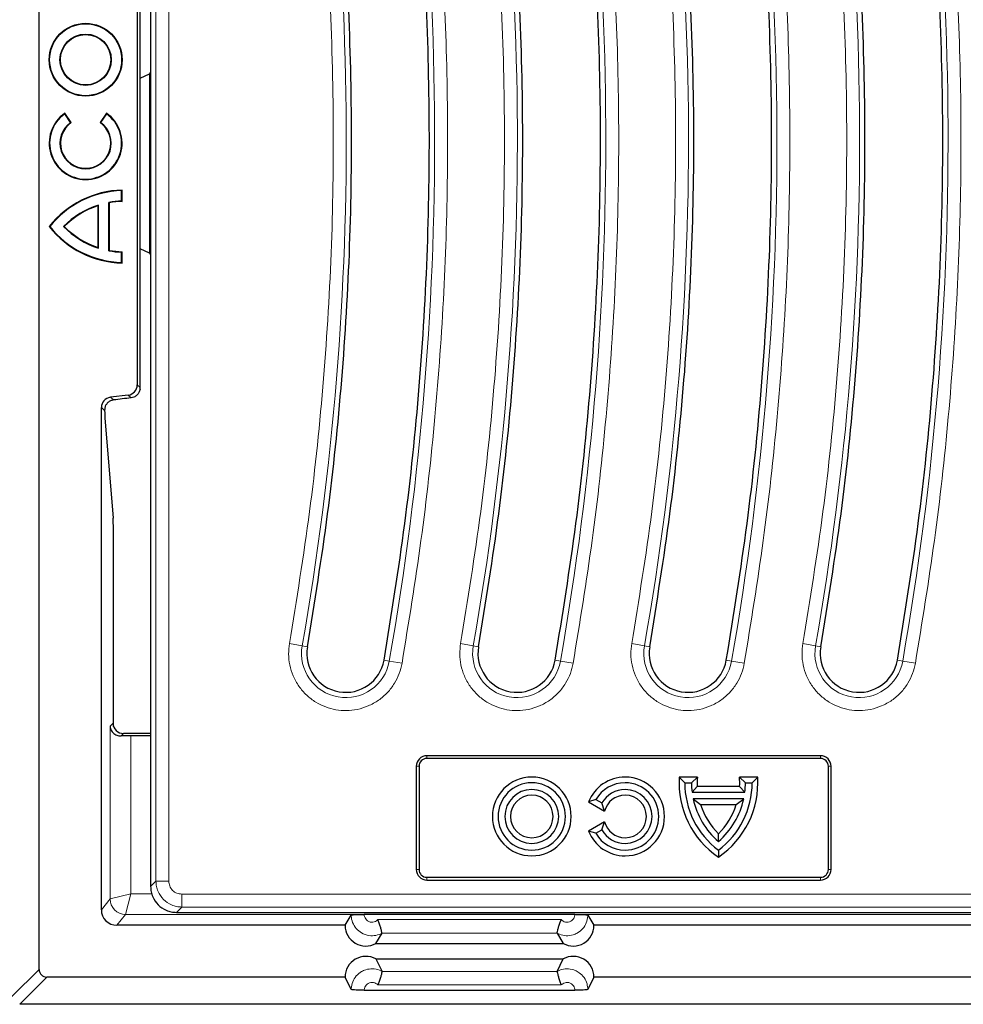
# Model space of a CAD drawing. Units: millimetres. Extents: x 0 to 420, y 0 to 297.
# Drawn here: x 70 to 116, y 45 to 92 of the extents above; entities that cross this region are included whole.
import ezdxf

# ---------------------------------------------------------------- set-up
doc = ezdxf.new("R2010")
doc.units = ezdxf.units.MM

msp = doc.modelspace()

# ---------------------------------------------------------------- linework, layer by layer
at = {"color": 7, "linetype": 'Continuous', "lineweight": 25}
for p, q in [((71.0579, 46.2028), (71.0579, 181.4538)), ((75.7889, 95.7587), (75.7889, 74.3978)), ((75.9329, 74.2704), (75.9329, 95.8862)), ((76.4329, 95.8283), (76.4329, 89.8149)), ((76.4329, 89.8149), (76.4329, 80.3416)), ((75.9329, 89.1942), (76.3829, 89.404)), ((76.4175, 89.4637), (76.3829, 89.404)), ((76.3829, 89.404), (76.3829, 80.7526)), ((72.2908, 87.4663), (72.2962, 87.4968)), ((72.5764, 87.0561), (72.2908, 87.4663)), ((72.6067, 87.0508), (72.2962, 87.4968)), ((74.3047, 87.4968), (73.9942, 87.0508)), ((74.3101, 87.4663), (74.0245, 87.0561)), ((74.3101, 87.4663), (74.3047, 87.4968)), ((72.5764, 87.0561), (72.6067, 87.0508)), ((74.0245, 87.0561), (73.9942, 87.0508)), ((75.0361, 83.7658), (75.0579, 83.7883)), ((75.0361, 83.2637), (75.0361, 83.7658)), ((75.0579, 83.2425), (75.0579, 83.7883)), ((74.4256, 83.1974), (74.4474, 83.1791)), ((74.4256, 80.8642), (74.4256, 83.1974)), ((74.4474, 80.8824), (74.4474, 83.1791)), ((75.0361, 83.2637), (75.0579, 83.2425)), ((73.9236, 83.0711), (73.9017, 83.041)), ((73.9017, 81.0205), (73.9017, 83.041)), ((73.9236, 80.9904), (73.9236, 83.0711)), ((71.5708, 82.0308), (71.5429, 82.0308)), ((72.2392, 82.0308), (72.2698, 82.0308)), ((73.9236, 80.9904), (73.9017, 81.0205)), ((74.4256, 80.8642), (74.4474, 80.8824)), ((75.0361, 80.7978), (75.0579, 80.819)), ((75.0361, 80.2958), (75.0361, 80.7978)), ((75.0579, 80.2733), (75.0579, 80.819)), ((76.3829, 80.7526), (75.9329, 80.9624)), ((76.3829, 80.7526), (76.4175, 80.6928)), ((75.0361, 80.2958), (75.0579, 80.2733)), ((76.4329, 80.3416), (76.4329, 58.5258)), ((75.3501, 73.9018), (74.4967, 73.7971)), ((74.0579, 49.0778), (74.0579, 73.3011)), ((74.2334, 72.8103), (74.6202, 67.9712)), ((74.6516, 57.9183), (74.6516, 66.5967)), ((83.9929, 61.7648), (83.993, 61.7651)), ((92.2429, 61.7648), (92.243, 61.7651)), ((100.4929, 61.7648), (100.493, 61.7651)), ((108.7429, 61.7648), (108.743, 61.7651)), ((87.6865, 61.1167), (87.6864, 61.1164)), ((95.9365, 61.1167), (95.9364, 61.1164)), ((104.1865, 61.1167), (104.1864, 61.1164)), ((112.4365, 61.1167), (112.4364, 61.1164)), ((76.4329, 58.5258), (76.4329, 58.2287)), ((76.4329, 58.2287), (76.4329, 51.5012)), ((76.4329, 57.5783), (75.1251, 57.5783)), ((76.4329, 57.4648), (75.4776, 57.4648)), ((108.7266, 56.5095), (89.7516, 56.5095)), ((108.7266, 56.3755), (89.7516, 56.3755)), ((89.2391, 55.997), (89.2391, 51.022)), ((89.3731, 55.997), (89.3731, 51.022)), ((109.1052, 51.022), (109.1052, 55.997)), ((109.2391, 51.022), (109.2391, 55.997)), ((102.1829, 55.2033), (101.9174, 55.4775)), ((102.7931, 55.4775), (101.9174, 55.4775)), ((102.1829, 55.2033), (102.5079, 55.2033)), ((102.5079, 55.2033), (102.7931, 55.4775)), ((104.8228, 55.4775), (105.1079, 55.2033)), ((105.6985, 55.4775), (104.8228, 55.4775)), ((105.1079, 55.2033), (105.4329, 55.2033)), ((105.4329, 55.2033), (105.6985, 55.4775)), ((102.7869, 55.0225), (102.5357, 54.7483)), ((102.5357, 54.7483), (105.0801, 54.7483)), ((104.829, 55.0225), (102.7869, 55.0225)), ((105.0801, 54.7483), (104.829, 55.0225)), ((97.9006, 54.3908), (97.5433, 54.2804)), ((97.5433, 54.2804), (98.3148, 53.835)), ((97.9006, 54.3908), (98.1821, 54.2283)), ((98.3148, 53.835), (98.1821, 54.2283)), ((105.0256, 54.4233), (102.5902, 54.4233)), ((102.5902, 54.4233), (102.9465, 54.149)), ((102.9465, 54.149), (104.6693, 54.149)), ((104.6693, 54.149), (105.0256, 54.4233)), ((98.3148, 53.3216), (97.5433, 52.8761)), ((98.1821, 52.9283), (98.3148, 53.3216)), ((97.9006, 52.7658), (97.5433, 52.8761)), ((97.9006, 52.7658), (98.1821, 52.9283)), ((103.8079, 52.37), (103.8079, 52.743)), ((103.8079, 51.9533), (103.8079, 51.6164)), ((76.4329, 51.5012), (76.4329, 51.0153)), ((76.4329, 51.0153), (76.4329, 50.1985)), ((89.7516, 50.6435), (108.7266, 50.6435)), ((89.7516, 50.5095), (108.7266, 50.5095)), ((77.6782, 48.9533), (77.748, 48.9533)), ((77.748, 48.9533), (78.0423, 48.9533)), ((78.0423, 48.9533), (121.1734, 48.9533)), ((85.8079, 48.3283), (86.1062, 48.8252)), ((96.8849, 48.8517), (86.731, 48.8517)), ((97.5096, 48.8252), (97.8079, 48.3283)), ((85.8079, 48.3283), (74.8073, 48.3283)), ((170.3086, 48.3283), (97.8079, 48.3283)), ((87.2921, 47.4524), (87.5907, 47.9499)), ((87.5908, 47.9503), (87.5907, 47.9499)), ((96.0252, 47.9499), (96.0251, 47.9503)), ((96.0252, 47.9499), (96.3238, 47.4524)), ((87.2921, 47.4524), (96.3238, 47.4524)), ((87.2921, 46.7045), (96.3238, 46.7045)), ((87.2921, 46.7045), (87.5909, 46.1072)), ((96.025, 46.1072), (96.3238, 46.7045)), ((87.5909, 46.1072), (87.591, 46.1068)), ((96.0249, 46.1068), (96.025, 46.1072)), ((85.8079, 45.8283), (71.4324, 45.8283)), ((86.1062, 45.2321), (85.8079, 45.8283)), ((97.8079, 45.8283), (97.5096, 45.2321)), ((173.6835, 45.8283), (97.8079, 45.8283)), ((86.731, 45.2002), (96.8849, 45.2002)), ((174.9936, 44.5181), (70.1222, 44.5181))]:
    msp.add_line(p, q, dxfattribs=at)
at = {"color": 8, "linetype": 'Continuous', "lineweight": 18}
for p, q in [((76.6892, 95.8283), (76.6892, 50.4548)), ((77.3119, 50.4548), (77.3119, 95.5744)), ((75.7889, 74.3978), (75.9329, 74.2704)), ((74.4967, 73.7971), (74.644, 73.6668)), ((75.4962, 73.7726), (75.3501, 73.9018)), ((74.2161, 73.1612), (74.0579, 73.3011)), ((83.7405, 61.8091), (83.1272, 61.9167)), ((83.7405, 61.8091), (83.9929, 61.7648)), ((91.9905, 61.8091), (91.3772, 61.9167)), ((91.9905, 61.8091), (92.2429, 61.7648)), ((100.2405, 61.8091), (99.6272, 61.9167)), ((100.2405, 61.8091), (100.4929, 61.7648)), ((108.4905, 61.8091), (107.8772, 61.9167)), ((108.4905, 61.8091), (108.7429, 61.7648)), ((87.6865, 61.1167), (87.9389, 61.0724)), ((88.5522, 60.9648), (87.9389, 61.0724)), ((96.1889, 61.0724), (95.9365, 61.1167)), ((96.1889, 61.0724), (96.8022, 60.9648)), ((104.4389, 61.0724), (104.1865, 61.1167)), ((104.4389, 61.0724), (105.0522, 60.9648)), ((112.6889, 61.0724), (112.4365, 61.1167)), ((112.6889, 61.0724), (113.3022, 60.9648)), ((74.4782, 57.9308), (74.6254, 58.078)), ((74.4782, 49.6033), (74.4782, 57.9308)), ((75.1251, 57.5783), (75.0075, 57.4607)), ((75.4776, 57.4648), (75.4776, 49.8532)), ((89.7516, 56.3755), (89.7516, 56.5095)), ((108.7266, 56.5095), (108.7266, 56.3755)), ((89.2391, 55.997), (89.3731, 55.997)), ((109.2391, 55.997), (109.1052, 55.997)), ((89.2391, 51.022), (89.3731, 51.022)), ((109.2391, 51.022), (109.1052, 51.022)), ((76.6892, 50.4548), (76.4329, 50.1985)), ((77.3119, 50.4548), (76.6892, 50.4548)), ((89.7516, 50.5095), (89.7516, 50.6435)), ((108.7266, 50.5095), (108.7266, 50.6435)), ((74.0579, 49.0778), (74.4782, 49.6033)), ((75.4776, 49.8532), (74.4785, 49.6034)), ((75.4776, 49.8532), (75.2278, 48.8541)), ((75.4776, 49.8532), (76.4876, 49.8532)), ((120.7001, 49.8322), (77.9345, 49.8322)), ((77.9345, 49.2096), (77.9345, 49.8322)), ((77.6782, 48.9533), (77.9345, 49.2096)), ((77.9345, 49.2096), (120.981, 49.2096)), ((75.2277, 48.854), (74.8073, 48.3283)), ((169.888, 48.8541), (75.2278, 48.8541)), ((87.3861, 48.6019), (96.2298, 48.6019)), ((96.0251, 47.9503), (87.5908, 47.9503)), ((69.7477, 44.8926), (71.0579, 46.2028)), ((87.591, 46.1068), (96.0249, 46.1068)), ((71.4324, 45.8283), (70.1222, 44.5181)), ((96.2296, 45.4499), (87.3863, 45.4499))]:
    msp.add_line(p, q, dxfattribs=at)
at = {"color": 7, "linetype": 'Continuous', "lineweight": 25}
for radius in [1.7575, 1.7356, 1.2359, 1.2141]:
    msp.add_circle((73.3004, 90.0783), radius, dxfattribs=at)
at = {"color": 8, "linetype": 'Continuous', "lineweight": 18}
for centre, radius, start, end in [((-55.2792, 86.2033), 145.4063, 350.047483, 11.116878), ((-47.0292, 86.2033), 145.4063, 350.047483, 11.116878), ((-38.7792, 86.2033), 145.4063, 350.047483, 11.116878), ((-30.5292, 86.2033), 145.4063, 350.047483, 11.116878), ((-55.2792, 86.2033), 141.1437, 350.047483, 11.116878), ((-47.0292, 86.2033), 141.1437, 350.047483, 11.116878), ((-38.7792, 86.2033), 141.1437, 350.047483, 11.116878), ((-30.5292, 86.2033), 141.1437, 350.047483, 11.116878), ((85.8397, 61.4408), 2.1313, 170.04748, 350.04748), ((94.0897, 61.4408), 2.1313, 170.04748, 350.04748), ((102.3397, 61.4408), 2.1313, 170.04748, 350.04748), ((110.5897, 61.4408), 2.1313, 170.04748, 350.04748), ((75.229, 49.6048), 0.7508, 180.11191, 269.90773), ((75.2295, 49.6051), 0.751, 180.12758, 269.87242)]:
    msp.add_arc(centre, radius, start, end, dxfattribs=at)
at = {"color": 7, "linetype": 'Continuous', "lineweight": 25}
for centre, radius, start, end in [((73.3004, 86.0545), 1.7575, 124.8499, 55.1501), ((73.3004, 86.0545), 1.7356, 125.57196, 54.42804), ((73.3004, 86.0545), 1.2359, 125.86391, 54.13609), ((73.3004, 86.0545), 1.2141, 124.8499, 55.1501), ((75.1728, 79.1647), 4.625, 91.4237, 141.7064), ((75.1728, 79.1647), 4.6031, 91.70281, 141.49113), ((75.1728, 79.1647), 4.1013, 91.91123, 100.49827), ((75.1728, 79.1647), 4.0794, 91.61414, 100.24288), ((75.1728, 79.1647), 4.1013, 107.73453, 135.66774), ((75.1728, 79.1647), 4.0794, 108.15579, 135.36685), ((75.1728, 84.8968), 4.625, 218.2936, 268.5763), ((75.1728, 84.8968), 4.6031, 218.50887, 268.29719), ((75.1728, 84.8968), 4.1013, 224.33226, 252.26547), ((75.1728, 84.8968), 4.0794, 224.63315, 251.84421), ((75.1728, 84.8968), 4.1013, 259.50173, 268.08877), ((75.1728, 84.8968), 4.0794, 259.75712, 268.38586), ((85.8397, 61.4408), 1.875, 170.04748, 350.03825), ((94.0897, 61.4408), 1.875, 170.04748, 350.03825), ((102.3397, 61.4408), 1.875, 170.04748, 350.03825), ((110.5897, 61.4408), 1.875, 170.04748, 350.03825), ((89.7516, 55.997), 0.5125, 90, 180), ((89.7516, 55.997), 0.3785, 90, 180), ((108.7266, 55.997), 0.5125, 0, 90), ((108.7266, 55.997), 0.3785, 0, 90), ((94.8079, 53.5783), 1.8992, 90, 270), ((94.8079, 53.5783), 1.625, 90, 270), ((94.8079, 53.5783), 1.8992, 270, 90), ((94.8079, 53.5783), 1.625, 270, 90), ((99.3079, 53.5783), 1.8992, 90, 158.30226), ((99.3079, 53.5783), 1.625, 90, 150), ((99.3079, 53.5783), 1.8992, 270, 90), ((99.3079, 53.5783), 1.625, 270, 90), ((106.2454, 55.2033), 4.3367, 176.37438, 235.80176), ((106.2454, 55.2033), 4.0625, 180, 233.1301), ((106.2454, 55.2033), 3.7375, 180, 186.99248), ((106.2454, 55.2033), 3.4633, 175.45823, 182.99181), ((101.3704, 55.2033), 4.3367, 304.19824, 3.62562), ((101.3704, 55.2033), 4.0625, 306.8699, 0), ((101.3704, 55.2033), 3.4633, 357.00819, 4.54177), ((101.3704, 55.2033), 3.7375, 353.00752, 0), ((94.8079, 53.5783), 1.3, 90, 270), ((94.8079, 53.5783), 1.3, 270, 90), ((99.3079, 53.5783), 1.3, 90, 150), ((99.3079, 53.5783), 1.3, 270, 90), ((94.8079, 53.5783), 1.0258, 90, 270), ((94.8079, 53.5783), 1.0258, 270, 90), ((99.3079, 53.5783), 1.0258, 90, 165.50692), ((99.3079, 53.5783), 1.0258, 270, 90), ((106.2454, 55.2033), 3.7375, 192.04593, 229.29429), ((106.2454, 55.2033), 3.4633, 197.72251, 225.26596), ((101.3704, 55.2033), 3.7375, 310.70571, 347.95407), ((101.3704, 55.2033), 3.4633, 314.73404, 342.27749), ((99.3079, 53.5783), 1.0258, 194.49308, 270), ((99.3079, 53.5783), 1.8992, 201.69774, 270), ((99.3079, 53.5783), 1.625, 210, 270), ((99.3079, 53.5783), 1.3, 210, 270), ((89.7516, 51.022), 0.5125, 180, 270), ((89.7516, 51.022), 0.3785, 180, 270), ((108.7266, 51.022), 0.5125, 270, 0), ((108.7266, 51.022), 0.3785, 270, 0), ((86.8079, 48.3274), 1, 179.95224, 298.95502), ((96.8079, 48.3274), 1, 241.04498, 0.04776), ((86.8079, 45.8295), 1, 61.04498, 180.0688), ((96.8079, 45.8295), 1, 359.9312, 118.95502)]:
    msp.add_arc(centre, radius, start, end, dxfattribs=at)
for centre, major_axis, ratio, start_param, end_param in [((75.2886, 74.3984), (0.3749, -0.3317), 0.9989148, 5.5594125, 7.0069581), ((75.4326, 74.2709), (0.3749, -0.3317), 0.9989148, 0.5519457, 0.7237728), ((74.5582, 73.3006), (0.3749, -0.3317), 0.9989148, 2.4178198, 3.8653655), ((79.2668, 74.1848), (12.2241, 1.4991), 0.0042507, 1.8838467, 1.9580925), ((74.2544, 74.1848), (0, 1.5), 0.0349208, 2.3218968, 2.7296916), ((74.5992, 66.5967), (0, 1.5), 0.0349208, 4.712389, 5.8712843), ((75.1257, 58.0786), (-0.354, -0.354), 0.9987828, 5.4983961, 7.0679745), ((75.4776, 57.4299), (1, 0), 0.0349208, 1.5707963, 2.0601919), ((74.8084, 49.079), (-0.4692, -0.5866), 0.9984408, 5.3877797, 6.9570537), ((71.4335, 46.2038), (0.2659, 0.2659), 0.9972647, 2.357564, 3.9256213)]:
    msp.add_ellipse(centre, major_axis=major_axis, ratio=ratio, start_param=start_param, end_param=end_param, dxfattribs=at)
at = {"color": 8, "linetype": 'Continuous', "lineweight": 18}
for centre, major_axis, ratio in [((75.4776, 49.6029), (1, 0), 0.0109152), ((75.4776, 48.8536), (0.25, 0), 0.0436609)]:
    msp.add_ellipse(centre, major_axis=major_axis, ratio=ratio, start_param=3.0979594, end_param=3.1066861, dxfattribs=at)
at = {"color": 7, "linetype": 'Continuous', "lineweight": 25}
for points in [[(87.6865, 61.1167), (88.0413, 63.3094), (88.7511, 67.6948), (89.4315, 74.3261), (89.8288, 80.9787), (89.9141, 87.6431), (89.6966, 94.3046), (89.1675, 100.948), (88.3557, 107.5644), (87.5591, 111.9349), (87.1608, 114.1202)], [(95.9365, 61.1167), (96.2913, 63.3094), (97.0011, 67.6948), (97.6815, 74.3261), (98.0788, 80.9787), (98.1641, 87.6431), (97.9466, 94.3046), (97.4175, 100.948), (96.6057, 107.5644), (95.8091, 111.9349), (95.4108, 114.1202)], [(104.1865, 61.1167), (104.5413, 63.3094), (105.2511, 67.6948), (105.9315, 74.3261), (106.3288, 80.9787), (106.4141, 87.6431), (106.1966, 94.3046), (105.6675, 100.948), (104.8557, 107.5644), (104.0591, 111.9349), (103.6608, 114.1202)], [(112.4365, 61.1167), (112.7913, 63.3094), (113.5011, 67.6948), (114.1815, 74.3261), (114.5788, 80.9787), (114.6641, 87.6431), (114.4466, 94.3046), (113.9175, 100.948), (113.1057, 107.5644), (112.3091, 111.9349), (111.9108, 114.1202)], [(83.993, 61.7651), (84.3386, 63.901), (85.03, 68.1727), (85.6928, 74.6321), (86.0798, 81.1122), (86.163, 87.6039), (85.9513, 94.0927), (85.436, 100.5639), (84.6454, 107.0089), (83.8696, 111.2661), (83.4817, 113.3947)], [(92.243, 61.7651), (92.5886, 63.901), (93.28, 68.1727), (93.9428, 74.6321), (94.3298, 81.1122), (94.413, 87.6039), (94.2013, 94.0927), (93.686, 100.5639), (92.8954, 107.0089), (92.1196, 111.2661), (91.7317, 113.3947)], [(100.493, 61.7651), (100.8386, 63.901), (101.53, 68.1727), (102.1928, 74.6321), (102.5798, 81.1122), (102.663, 87.6039), (102.4513, 94.0927), (101.936, 100.5639), (101.1454, 107.0089), (100.3696, 111.2661), (99.9817, 113.3947)], [(108.743, 61.7651), (109.0886, 63.901), (109.78, 68.1727), (110.4428, 74.6321), (110.8298, 81.1122), (110.913, 87.6039), (110.7013, 94.0927), (110.186, 100.5639), (109.3954, 107.0089), (108.6196, 111.2661), (108.2317, 113.3947)]]:
    msp.add_open_spline(points, degree=3, dxfattribs=at)
at = {"color": 8, "linetype": 'Continuous', "lineweight": 18}
for points, knots in [([(88.5522, 60.9648), (88.8746, 62.9394), (89.5194, 66.8882), (90.1775, 72.8625), (90.6075, 78.8642), (90.7851, 84.8887), (90.7154, 90.8801), (90.4037, 96.8269), (89.8509, 102.7103), (89.0788, 108.5624), (88.366, 112.4268), (88.0096, 114.3593)], [0, 0, 0, 0, 0.11176664, 0.22351237, 0.33566377, 0.44787152, 0.56014231, 0.67034444, 0.78047924, 0.89022692, 1, 1, 1, 1]), ([(96.8022, 60.9648), (97.1246, 62.9394), (97.7694, 66.8882), (98.4275, 72.8625), (98.8575, 78.8642), (99.0351, 84.8887), (98.9654, 90.8801), (98.6537, 96.8269), (98.1009, 102.7103), (97.3288, 108.5624), (96.616, 112.4268), (96.2596, 114.3593)], [0, 0, 0, 0, 0.1117666, 0.2235124, 0.3356638, 0.4478715, 0.5601423, 0.6703444, 0.7804792, 0.8902269, 1, 1, 1, 1]), ([(105.0522, 60.9648), (105.3746, 62.9394), (106.0194, 66.8882), (106.6775, 72.8625), (107.1075, 78.8642), (107.2851, 84.8887), (107.2154, 90.8801), (106.9037, 96.8269), (106.3509, 102.7103), (105.5788, 108.5624), (104.866, 112.4268), (104.5096, 114.3593)], [0, 0, 0, 0, 0.1117666, 0.2235124, 0.3356638, 0.4478715, 0.5601423, 0.6703444, 0.7804792, 0.8902269, 1, 1, 1, 1]), ([(113.3022, 60.9648), (113.6246, 62.9394), (114.2694, 66.8882), (114.9275, 72.8625), (115.3575, 78.8642), (115.5351, 84.8887), (115.4654, 90.8801), (115.1537, 96.8269), (114.6009, 102.7103), (113.8288, 108.5624), (113.116, 112.4268), (112.7596, 114.3593)], [0, 0, 0, 0, 0.11176664, 0.22351237, 0.33566377, 0.44787152, 0.56014231, 0.67034444, 0.78047924, 0.89022692, 1, 1, 1, 1]), ([(82.6051, 113.2973), (82.9915, 111.1836), (83.7643, 106.9562), (84.554, 100.5472), (85.0706, 94.1028), (85.2837, 87.6316), (85.2022, 81.1574), (84.8166, 74.7039), (84.1573, 68.28), (83.4706, 64.0379), (83.1272, 61.9167)], [0, 0, 0, 0, 0.12473472, 0.24947075, 0.37473405, 0.5, 0.6252633, 0.75052925, 0.87526397, 1, 1, 1, 1]), ([(90.8551, 113.2973), (91.2415, 111.1836), (92.0143, 106.9562), (92.804, 100.5472), (93.3206, 94.1028), (93.5337, 87.6316), (93.4522, 81.1574), (93.0666, 74.7039), (92.4073, 68.28), (91.7206, 64.0379), (91.3772, 61.9167)], [0, 0, 0, 0, 0.12473472, 0.24947075, 0.37473405, 0.5, 0.6252633, 0.75052925, 0.87526397, 1, 1, 1, 1]), ([(99.1051, 113.2973), (99.4915, 111.1836), (100.2643, 106.9562), (101.054, 100.5472), (101.5706, 94.1028), (101.7837, 87.6316), (101.7022, 81.1574), (101.3166, 74.7039), (100.6573, 68.28), (99.9706, 64.0379), (99.6272, 61.9167)], [0, 0, 0, 0, 0.1247347, 0.2494707, 0.3747341, 0.5, 0.6252633, 0.7505292, 0.875264, 1, 1, 1, 1]), ([(107.3551, 113.2973), (107.7415, 111.1836), (108.5143, 106.9562), (109.304, 100.5472), (109.8206, 94.1028), (110.0337, 87.6316), (109.9522, 81.1574), (109.5666, 74.7039), (108.9073, 68.28), (108.2206, 64.0379), (107.8772, 61.9167)], [0, 0, 0, 0, 0.1247347, 0.2494707, 0.3747341, 0.5, 0.6252633, 0.7505292, 0.875264, 1, 1, 1, 1]), ([(83.1272, 61.9167), (83.107, 61.7498), (83.0653, 61.4058), (83.1275, 60.8738), (83.2925, 60.3437), (83.5692, 59.848), (83.941, 59.4196), (84.383, 59.0824), (84.863, 58.8484), (85.3611, 58.7131), (85.8754, 58.6707), (86.4065, 58.7274), (86.9368, 58.8939), (87.4323, 59.1702), (87.8612, 59.542), (88.1968, 59.9843), (88.4364, 60.4633), (88.5143, 60.8009), (88.5522, 60.9648)], [0, 0, 0, 0, 0.058258, 0.1200057, 0.1843204, 0.25, 0.3156796, 0.3799943, 0.441742, 0.5, 0.558258, 0.6200057, 0.6843204, 0.75, 0.8156796, 0.8799943, 0.941742, 1, 1, 1, 1]), ([(91.3772, 61.9167), (91.357, 61.7498), (91.3153, 61.4058), (91.3775, 60.8738), (91.5425, 60.3437), (91.8192, 59.848), (92.191, 59.4196), (92.633, 59.0824), (93.113, 58.8484), (93.6111, 58.7131), (94.1254, 58.6707), (94.6565, 58.7274), (95.1868, 58.8939), (95.6823, 59.1702), (96.1112, 59.542), (96.4468, 59.9843), (96.6864, 60.4633), (96.7643, 60.8009), (96.8022, 60.9648)], [0, 0, 0, 0, 0.058258, 0.1200057, 0.1843204, 0.25, 0.3156796, 0.3799943, 0.441742, 0.5, 0.558258, 0.6200057, 0.6843204, 0.75, 0.8156796, 0.8799943, 0.941742, 1, 1, 1, 1]), ([(99.6272, 61.9167), (99.607, 61.7498), (99.5653, 61.4058), (99.6275, 60.8738), (99.7925, 60.3437), (100.0692, 59.848), (100.441, 59.4196), (100.883, 59.0824), (101.363, 58.8484), (101.8611, 58.7131), (102.3754, 58.6707), (102.9065, 58.7274), (103.4368, 58.8939), (103.9323, 59.1702), (104.3612, 59.542), (104.6968, 59.9843), (104.9364, 60.4633), (105.0143, 60.8009), (105.0522, 60.9648)], [0, 0, 0, 0, 0.058258, 0.1200057, 0.1843204, 0.25, 0.3156796, 0.3799943, 0.441742, 0.5, 0.558258, 0.6200057, 0.6843204, 0.75, 0.8156796, 0.8799943, 0.941742, 1, 1, 1, 1]), ([(107.8772, 61.9167), (107.857, 61.7498), (107.8153, 61.4058), (107.8775, 60.8738), (108.0425, 60.3437), (108.3192, 59.848), (108.691, 59.4196), (109.133, 59.0824), (109.613, 58.8484), (110.1111, 58.7131), (110.6254, 58.6707), (111.1565, 58.7274), (111.6868, 58.8939), (112.1823, 59.1702), (112.6112, 59.542), (112.9468, 59.9843), (113.1864, 60.4633), (113.2643, 60.8009), (113.3022, 60.9648)], [0, 0, 0, 0, 0.058258, 0.1200057, 0.1843204, 0.25, 0.3156796, 0.3799943, 0.441742, 0.5, 0.558258, 0.6200057, 0.6843204, 0.75, 0.8156796, 0.8799943, 0.941742, 1, 1, 1, 1]), ([(76.6892, 50.4548), (76.6946, 50.3701), (76.7051, 50.2029), (76.8067, 49.8919), (77.0332, 49.5535), (77.3715, 49.327), (77.6825, 49.2254), (77.8498, 49.2149), (77.9345, 49.2096)], [0, 0, 0, 0, 0.1304085, 0.2573862, 0.5, 0.742617, 0.8695939, 1, 1, 1, 1]), ([(77.9345, 49.8322), (77.856, 49.8405), (77.735, 49.8534), (77.5898, 49.9308), (77.4909, 50.0111), (77.4105, 50.1101), (77.333, 50.2553), (77.3202, 50.3764), (77.3119, 50.4548)], [0, 0, 0, 0, 0.2397983, 0.3698704, 0.5000001, 0.6299919, 0.7602017, 1, 1, 1, 1]), ([(87.5907, 47.9499), (87.5718, 47.94), (87.4543, 47.8782), (87.2132, 47.8123), (86.9152, 47.8312), (86.6363, 47.929), (86.3899, 48.1009), (86.1909, 48.379), (86.113, 48.6364), (86.1076, 48.7868), (86.1062, 48.8252)], [0, 0, 0, 0, 0.0309682, 0.1927169, 0.3546798, 0.4562807, 0.6188169, 0.7815337, 0.9443463, 1, 1, 1, 1]), ([(86.731, 48.8517), (86.7315, 48.8374), (86.7336, 48.7812), (86.7628, 48.6847), (86.8375, 48.5804), (86.9301, 48.5159), (87.0349, 48.4793), (87.1469, 48.4721), (87.2697, 48.5066), (87.3468, 48.5597), (87.3806, 48.5961), (87.3861, 48.6019)], [0, 0, 0, 0, 0.047585, 0.1876229, 0.3278592, 0.468089, 0.5557348, 0.6953009, 0.834399, 0.9732307, 1, 1, 1, 1]), ([(97.5096, 48.8252), (97.5093, 48.8077), (97.5072, 48.679), (97.4521, 48.4394), (97.2724, 48.1502), (97.0386, 47.9625), (96.7663, 47.8461), (96.4688, 47.8077), (96.2013, 47.8615), (96.0631, 47.9309), (96.0252, 47.9499)], [0, 0, 0, 0, 0.0253252, 0.1870103, 0.3488659, 0.5110752, 0.6132775, 0.7756943, 0.9384403, 1, 1, 1, 1]), ([(96.2298, 48.6019), (96.2407, 48.5907), (96.2807, 48.5492), (96.3684, 48.497), (96.4937, 48.4702), (96.6057, 48.4849), (96.7079, 48.5285), (96.7958, 48.5989), (96.8633, 48.7074), (96.8839, 48.7971), (96.8847, 48.8452), (96.8849, 48.8517)], [0, 0, 0, 0, 0.0521843, 0.1918767, 0.3318925, 0.4718961, 0.5600731, 0.7000074, 0.8394555, 0.9784672, 1, 1, 1, 1]), ([(86.1062, 45.2321), (86.1064, 45.2455), (86.108, 45.3701), (86.159, 45.606), (86.335, 45.8969), (86.566, 46.0874), (86.8366, 46.2073), (87.1336, 46.2497), (87.4065, 46.1988), (87.549, 46.128), (87.5909, 46.1072)], [0, 0, 0, 0, 0.019542, 0.1810021, 0.3426125, 0.5046442, 0.6067877, 0.7692603, 0.9321264, 1, 1, 1, 1]), ([(96.025, 46.1072), (96.0986, 46.1411), (96.2738, 46.2219), (96.5847, 46.2466), (96.8748, 46.1756), (97.1327, 46.0293), (97.3429, 45.8161), (97.4859, 45.5262), (97.5023, 45.3229), (97.5096, 45.2321)], [0, 0, 0, 0, 0.1171168, 0.2788065, 0.4409302, 0.5432456, 0.7056232, 0.8684131, 1, 1, 1, 1]), ([(87.3863, 45.4499), (87.3743, 45.4623), (87.333, 45.5048), (87.2431, 45.5566), (87.1173, 45.5817), (87.0054, 45.5655), (86.9037, 45.5206), (86.8169, 45.4491), (86.7508, 45.3401), (86.7317, 45.2518), (86.7311, 45.2052), (86.731, 45.2002)], [0, 0, 0, 0, 0.057428, 0.1972117, 0.337384, 0.477542, 0.5657292, 0.7055482, 0.8447162, 0.9833623, 1, 1, 1, 1]), ([(96.8849, 45.2002), (96.8821, 45.2342), (96.8759, 45.3102), (96.8223, 45.4188), (96.7433, 45.4988), (96.6464, 45.5536), (96.537, 45.5807), (96.4101, 45.5684), (96.3033, 45.5213), (96.2514, 45.4711), (96.2296, 45.4499)], [0, 0, 0, 0, 0.1128103, 0.2528783, 0.3929305, 0.4812639, 0.6211801, 0.7604524, 0.8991581, 1, 1, 1, 1])]:
    msp.add_open_spline(points, degree=3, knots=knots, dxfattribs=at)
at = {"color": 7, "linetype": 'Continuous', "lineweight": 25}
for points, knots in [([(76.4329, 89.8149), (76.4327, 89.7731), (76.4323, 89.6869), (76.4288, 89.5731), (76.4237, 89.4887), (76.4195, 89.4717), (76.4175, 89.4637)], [0, 0, 0, 0, 0.2500392, 0.5147696, 0.770377, 1, 1, 1, 1]), ([(76.4175, 80.6928), (76.4195, 80.6848), (76.4237, 80.6678), (76.4288, 80.5834), (76.4323, 80.4696), (76.4327, 80.3835), (76.4329, 80.3416)], [0, 0, 0, 0, 0.229623, 0.4852304, 0.7499608, 1, 1, 1, 1]), ([(75.9256, 74.1848), (75.9108, 74.1309), (75.8813, 74.0232), (75.7739, 73.8917), (75.6413, 73.8027), (75.5409, 73.7819), (75.4962, 73.7726)], [0, 0, 0, 0, 0.2602931, 0.5203102, 0.7863996, 1, 1, 1, 1]), ([(74.644, 73.6668), (74.5932, 73.6556), (74.4915, 73.6333), (74.3647, 73.5432), (74.2731, 73.4259), (74.2208, 73.2909), (74.2177, 73.2051), (74.2161, 73.1612)], [0, 0, 0, 0, 0.1923727, 0.3847199, 0.5782636, 0.784337, 1, 1, 1, 1]), ([(74.4782, 57.9308), (74.4782, 57.9302), (74.4801, 57.8956), (74.4989, 57.7833), (74.5908, 57.6245), (74.7777, 57.4863), (74.9352, 57.4687), (75.0075, 57.4607)], [0, 0, 0, 0, 0.0027288, 0.1601767, 0.5199862, 0.7797122, 1, 1, 1, 1]), ([(76.4329, 50.1985), (76.438, 50.1135), (76.4479, 49.9458), (76.5486, 49.6341), (76.7747, 49.2951), (77.1137, 49.0689), (77.4255, 48.9682), (77.5932, 48.9583), (77.6782, 48.9533)], [0, 0, 0, 0, 0.13056857, 0.25757248, 0.49999998, 0.74242437, 0.86942907, 1, 1, 1, 1]), ([(86.1062, 48.8252), (86.115, 48.8282), (86.1325, 48.8343), (86.2451, 48.8424), (86.4073, 48.8484), (86.5798, 48.8513), (86.6904, 48.8516), (86.731, 48.8517)], [0, 0, 0, 0, 0.2183288, 0.4366575, 0.6549863, 0.873315, 1, 1, 1, 1]), ([(87.5908, 47.9503), (87.5891, 47.9598), (87.5858, 47.9789), (87.5587, 48.0888), (87.5157, 48.245), (87.4584, 48.4246), (87.4107, 48.5469), (87.3865, 48.6011), (87.3861, 48.6019)], [0, 0, 0, 0, 0.2032877, 0.406502, 0.6118345, 0.8228231, 0.9971225, 1, 1, 1, 1]), ([(96.0251, 47.9503), (96.0267, 47.9598), (96.0301, 47.9789), (96.0571, 48.0888), (96.1002, 48.245), (96.1575, 48.4246), (96.2051, 48.5469), (96.2294, 48.6011), (96.2298, 48.6019)], [0, 0, 0, 0, 0.2032877, 0.406502, 0.6118345, 0.8228231, 0.9971225, 1, 1, 1, 1]), ([(96.8849, 48.8517), (96.9551, 48.8514), (97.0957, 48.8508), (97.2829, 48.8461), (97.4243, 48.8392), (97.4969, 48.8317), (97.5062, 48.8269), (97.5096, 48.8252)], [0, 0, 0, 0, 0.2183288, 0.4366576, 0.6549864, 0.8733152, 1, 1, 1, 1]), ([(87.591, 46.1068), (87.5893, 46.0966), (87.586, 46.0763), (87.559, 45.9649), (87.5159, 45.8076), (87.4586, 45.6273), (87.411, 45.5049), (87.3867, 45.4508), (87.3863, 45.4499)], [0, 0, 0, 0, 0.2032916, 0.4065097, 0.611845, 0.8228331, 0.9971226, 1, 1, 1, 1]), ([(96.0249, 46.1068), (96.0265, 46.0966), (96.0299, 46.0763), (96.0569, 45.9649), (96.1, 45.8076), (96.1573, 45.6273), (96.2049, 45.5049), (96.2292, 45.4508), (96.2296, 45.4499)], [0, 0, 0, 0, 0.2032916, 0.4065097, 0.611845, 0.8228331, 0.9971226, 1, 1, 1, 1]), ([(86.731, 45.2002), (86.6608, 45.2006), (86.5202, 45.2013), (86.3329, 45.207), (86.1915, 45.2153), (86.119, 45.2242), (86.1097, 45.23), (86.1062, 45.2321)], [0, 0, 0, 0, 0.21832879, 0.43665758, 0.65498635, 0.87331513, 1, 1, 1, 1]), ([(97.5096, 45.2321), (97.5009, 45.2284), (97.4834, 45.2211), (97.3708, 45.2114), (97.2085, 45.2043), (97.0361, 45.2007), (96.9255, 45.2004), (96.8849, 45.2002)], [0, 0, 0, 0, 0.2183288, 0.4366575, 0.6549863, 0.8733151, 1, 1, 1, 1])]:
    msp.add_open_spline(points, degree=3, knots=knots, dxfattribs=at)

doc.saveas('drawing.dxf')
